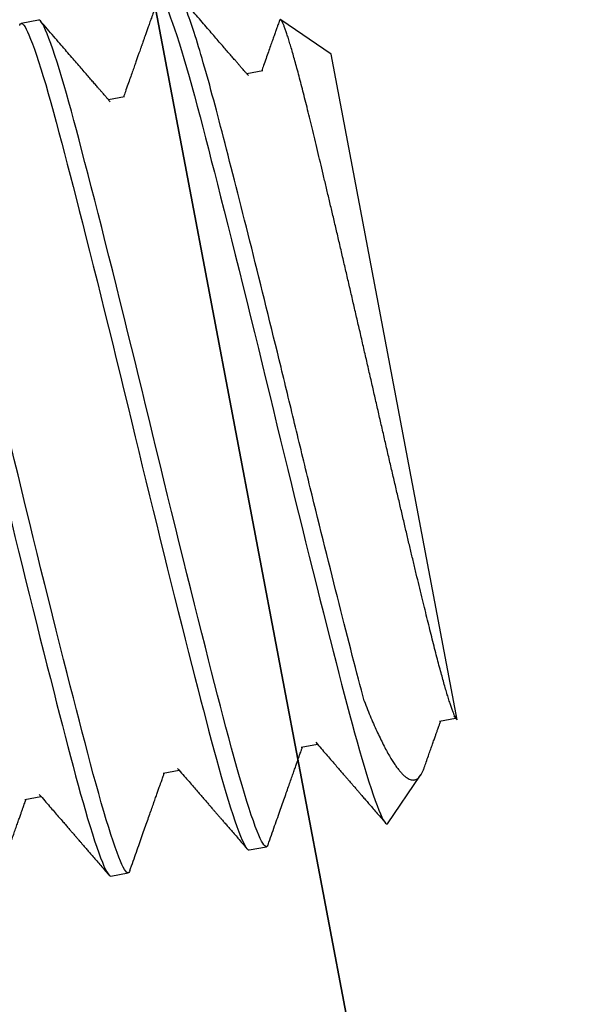
# Model space of a CAD drawing. Units: inches. Extents: x -1567 to 1059, y -3620 to 309.
# Drawn here: x 367 to 367, y -3558 to -3558 of the extents above; entities that cross this region are included whole.
import ezdxf

# ---------------------------------------------------------------- set-up
doc = ezdxf.new("R2010")
doc.units = ezdxf.units.IN
doc.header["$LTSCALE"] = 0.5
doc.header["$MEASUREMENT"] = 0
doc.linetypes.add('SLD-Solid', pattern=[0])
doc.layers.add('Z-DETL-EXTR', color=4, linetype='Continuous', lineweight=35)

# ---------------------------------------------------------------- blocks, each defined once
blk = doc.blocks.new('A$Cad75dfc2')
at = {"layer": 'Z-DETL-EXTR', "transparency": 33554687}
blk.add_lwpolyline([(-4, 0), (0, 0), (0, -0.30865, -0.87654), (-0.21, -0.24888, 1), (-0.3188, -0.23263, 0.409171), (-0.13753, -0.48202, -0.366484), (-0.125, -0.49681), (-0.125, -0.58719, -0.414214), (-0.14, -0.60219, -0.378014), (-0.43925, -0.26503), (-0.43925, -0.25, 0.414214), (-0.56425, -0.125), (-1.88664, -0.125), (-2.0188, -0.8231), (-1.95614, -0.8231), (-1.90964, -0.74256), (-1.86259, -0.74256), (-1.86259, -0.9554), (-2.11406, -0.9554, -0.414214), (-2.23906, -0.8304), (-2.23906, -0.62107), (-2.15222, -0.16236, 0.470139), (-2.18317, -0.125), (-3.09031, -0.125, 0.414214)], format="xyb", dxfattribs=at)
blk = doc.blocks.new('A$Cf1ce775e')
at = {"color": 7, "linetype": 'SLD-Solid', "lineweight": 25}
for p, q in [((-0.4375, 0.095), (-0.43359, 0.095)), ((-0.5, 0.07547), (-0.49038, 0.08509)), ((-0.5, -0.07515), (-0.5, 0.07547)), ((-0.48438, 0.0747), (-0.48074, 0.0747)), ((-0.45313, 0.0747), (-0.44949, 0.0747)), ((-0.49945, -0.07422), (-0.49993, -0.07504)), ((-0.49609, -0.0747), (-0.49973, -0.0747)), ((-0.46484, -0.0747), (-0.46848, -0.0747)), ((-0.43359, -0.0747), (-0.43723, -0.0747)), ((-0.40234, -0.0747), (-0.40598, -0.0747)), ((-0.48047, -0.095), (-0.48972, -0.08575)), ((-0.44922, -0.095), (-0.45312, -0.095)), ((-0.41797, -0.095), (-0.42188, -0.095))]:
    blk.add_line(p, q, dxfattribs=at)
at = {"color": 7, "linetype": 'SLD-Solid', "lineweight": 25, "flags": 128}
for points in [[(-0.46442, 0.09461), (-0.46449, 0.09474), (-0.46467, 0.09493), (-0.46484, 0.095), (-0.46501, 0.09494), (-0.46517, 0.09477), (-0.46534, 0.09449), (-0.46552, 0.09409), (-0.46569, 0.09357), (-0.46587, 0.09293), (-0.46604, 0.09217), (-0.46624, 0.0912), (-0.46644, 0.09009), (-0.46664, 0.08884), (-0.46684, 0.08746), (-0.46704, 0.08593), (-0.46724, 0.08428), (-0.46744, 0.0825), (-0.46764, 0.08061), (-0.46783, 0.07859), (-0.46802, 0.07647), (-0.46821, 0.07428), (-0.46839, 0.072), (-0.46857, 0.06963), (-0.46875, 0.06718), (-0.46891, 0.06482), (-0.46908, 0.06238), (-0.46925, 0.05985), (-0.46942, 0.05723), (-0.4696, 0.05453), (-0.46977, 0.05175), (-0.46995, 0.0489), (-0.47015, 0.04569), (-0.47035, 0.04239), (-0.47055, 0.03903), (-0.47075, 0.03561), (-0.47095, 0.03213), (-0.47115, 0.0286), (-0.47134, 0.02504), (-0.47154, 0.02145), (-0.47174, 0.01783), (-0.47193, 0.01421), (-0.47212, 0.01064), (-0.4723, 0.00708), (-0.47248, 0.00353), (-0.47266, 0), (-0.47282, -0.00335), (-0.47299, -0.00672), (-0.47317, -0.0101), (-0.47335, -0.01348), (-0.47352, -0.01686), (-0.4737, -0.02017), (-0.47388, -0.02347), (-0.47406, -0.02675), (-0.47424, -0.03), (-0.47444, -0.03336), (-0.47463, -0.03667), (-0.47482, -0.03993), (-0.47501, -0.04314), (-0.4752, -0.04628), (-0.47539, -0.04935), (-0.47558, -0.05234), (-0.47575, -0.055), (-0.47592, -0.0576), (-0.47608, -0.06012), (-0.47624, -0.06255), (-0.4764, -0.06491), (-0.47656, -0.06718), (-0.47673, -0.06945), (-0.47689, -0.07165), (-0.47706, -0.07378), (-0.47723, -0.07582), (-0.47741, -0.07779), (-0.47758, -0.07966), (-0.47776, -0.08145), (-0.47796, -0.08329), (-0.47816, -0.08502), (-0.47836, -0.08661), (-0.47856, -0.08808), (-0.47876, -0.0894), (-0.47896, -0.09059), (-0.47916, -0.09164), (-0.47935, -0.09255), (-0.47955, -0.09331), (-0.47974, -0.09393), (-0.47993, -0.0944), (-0.48011, -0.09474), (-0.48029, -0.09493), (-0.48047, -0.095), (-0.48047, -0.095)], [(-0.45355, -0.09461), (-0.45348, -0.09474), (-0.4533, -0.09493), (-0.45312, -0.095), (-0.45296, -0.09494), (-0.4528, -0.09477), (-0.45263, -0.09449), (-0.45245, -0.09409), (-0.45228, -0.09357), (-0.4521, -0.09293), (-0.45192, -0.09217), (-0.45173, -0.0912), (-0.45153, -0.09009), (-0.45133, -0.08884), (-0.45113, -0.08746), (-0.45093, -0.08593), (-0.45073, -0.08428), (-0.45053, -0.0825), (-0.45033, -0.08061), (-0.45014, -0.07859), (-0.44995, -0.07647), (-0.44976, -0.07428), (-0.44958, -0.072), (-0.4494, -0.06963), (-0.44922, -0.06718), (-0.44906, -0.06482), (-0.44889, -0.06238), (-0.44872, -0.05985), (-0.44855, -0.05723), (-0.44837, -0.05453), (-0.4482, -0.05175), (-0.44802, -0.0489), (-0.44782, -0.04569), (-0.44762, -0.04239), (-0.44742, -0.03903), (-0.44722, -0.03561), (-0.44702, -0.03213), (-0.44682, -0.0286), (-0.44662, -0.02504), (-0.44643, -0.02145), (-0.44623, -0.01783), (-0.44604, -0.01421), (-0.44585, -0.01064), (-0.44567, -0.00708), (-0.44549, -0.00353), (-0.44531, 0), (-0.44515, 0.00327), (-0.44498, 0.00655), (-0.44481, 0.00985), (-0.44464, 0.01315), (-0.44447, 0.01644), (-0.44429, 0.01974), (-0.44411, 0.02301), (-0.44391, 0.02659), (-0.44372, 0.03014), (-0.44352, 0.03365), (-0.44332, 0.0371), (-0.44312, 0.0405), (-0.44292, 0.04383), (-0.44272, 0.0471), (-0.44252, 0.05028), (-0.44233, 0.05337), (-0.44213, 0.05637), (-0.44195, 0.05923), (-0.44176, 0.06198), (-0.44158, 0.06463), (-0.44141, 0.06718), (-0.44124, 0.06945), (-0.44108, 0.07165), (-0.44091, 0.07378), (-0.44073, 0.07582), (-0.44056, 0.07779), (-0.44038, 0.07966), (-0.44021, 0.08145), (-0.44001, 0.08329), (-0.43981, 0.08502), (-0.43961, 0.08661), (-0.43941, 0.08808), (-0.43921, 0.0894), (-0.43901, 0.09059), (-0.43881, 0.09164), (-0.43861, 0.09255), (-0.43842, 0.09331), (-0.43823, 0.09393), (-0.43804, 0.0944), (-0.43786, 0.09474), (-0.43768, 0.09493), (-0.4375, 0.095), (-0.4375, 0.095)], [(-0.43317, 0.09461), (-0.43324, 0.09474), (-0.43342, 0.09493), (-0.43359, 0.095), (-0.43376, 0.09494), (-0.43392, 0.09477), (-0.43409, 0.09449), (-0.43427, 0.09409), (-0.43444, 0.09357), (-0.43462, 0.09293), (-0.43479, 0.09217), (-0.43499, 0.0912), (-0.43519, 0.09009), (-0.43539, 0.08884), (-0.43559, 0.08746), (-0.43579, 0.08593), (-0.43599, 0.08428), (-0.43619, 0.0825), (-0.43639, 0.08061), (-0.43658, 0.07859), (-0.43677, 0.07647), (-0.43696, 0.07428), (-0.43714, 0.072), (-0.43732, 0.06963), (-0.4375, 0.06718), (-0.43766, 0.06482), (-0.43783, 0.06238), (-0.438, 0.05985), (-0.43817, 0.05723), (-0.43835, 0.05453), (-0.43852, 0.05175), (-0.4387, 0.0489), (-0.4389, 0.04569), (-0.4391, 0.04239), (-0.4393, 0.03903), (-0.4395, 0.03561), (-0.4397, 0.03213), (-0.4399, 0.0286), (-0.44009, 0.02504), (-0.44029, 0.02145), (-0.44049, 0.01783), (-0.44068, 0.01421), (-0.44087, 0.01064), (-0.44105, 0.00708), (-0.44123, 0.00353), (-0.44141, 0), (-0.44157, -0.00335), (-0.44174, -0.00672), (-0.44192, -0.0101), (-0.4421, -0.01348), (-0.44227, -0.01686), (-0.44245, -0.02017), (-0.44263, -0.02347), (-0.44281, -0.02675), (-0.44299, -0.03), (-0.44319, -0.03336), (-0.44338, -0.03667), (-0.44357, -0.03993), (-0.44376, -0.04314), (-0.44395, -0.04628), (-0.44414, -0.04935), (-0.44433, -0.05234), (-0.4445, -0.055), (-0.44467, -0.0576), (-0.44483, -0.06012), (-0.44499, -0.06255), (-0.44515, -0.06491), (-0.44531, -0.06718), (-0.44548, -0.06945), (-0.44564, -0.07165), (-0.44581, -0.07378), (-0.44598, -0.07582), (-0.44616, -0.07779), (-0.44633, -0.07966), (-0.44651, -0.08145), (-0.44671, -0.08329), (-0.44691, -0.08502), (-0.44711, -0.08661), (-0.44731, -0.08808), (-0.44751, -0.0894), (-0.44771, -0.09059), (-0.44791, -0.09164), (-0.4481, -0.09255), (-0.4483, -0.09331), (-0.44849, -0.09393), (-0.44868, -0.0944), (-0.44886, -0.09474), (-0.44904, -0.09493), (-0.44922, -0.095), (-0.44922, -0.095)], [(-0.4223, -0.09461), (-0.42223, -0.09474), (-0.42205, -0.09493), (-0.42188, -0.095), (-0.42171, -0.09494), (-0.42155, -0.09477), (-0.42138, -0.09449), (-0.4212, -0.09409), (-0.42103, -0.09357), (-0.42085, -0.09293), (-0.42067, -0.09217), (-0.42048, -0.0912), (-0.42028, -0.09009), (-0.42008, -0.08884), (-0.41988, -0.08746), (-0.41968, -0.08593), (-0.41948, -0.08428), (-0.41928, -0.0825), (-0.41908, -0.08061), (-0.41889, -0.07859), (-0.4187, -0.07647), (-0.41851, -0.07428), (-0.41833, -0.072), (-0.41815, -0.06963), (-0.41797, -0.06718), (-0.41781, -0.06482), (-0.41764, -0.06238), (-0.41747, -0.05985), (-0.4173, -0.05723), (-0.41712, -0.05453), (-0.41695, -0.05175), (-0.41677, -0.0489), (-0.41657, -0.04569), (-0.41637, -0.04239), (-0.41617, -0.03903), (-0.41597, -0.03561), (-0.41577, -0.03213), (-0.41557, -0.0286), (-0.41537, -0.02504), (-0.41518, -0.02145), (-0.41498, -0.01783), (-0.41479, -0.01421), (-0.4146, -0.01064), (-0.41442, -0.00708), (-0.41424, -0.00353), (-0.41406, 0), (-0.4139, 0.00327), (-0.41373, 0.00655), (-0.41356, 0.00985), (-0.41339, 0.01315), (-0.41322, 0.01644), (-0.41304, 0.01974), (-0.41286, 0.02301), (-0.41266, 0.02659), (-0.41247, 0.03014), (-0.41227, 0.03365), (-0.41207, 0.0371), (-0.41187, 0.0405), (-0.41167, 0.04383), (-0.41147, 0.0471), (-0.41127, 0.05028), (-0.41108, 0.05337), (-0.41088, 0.05637), (-0.4107, 0.05923), (-0.41051, 0.06198), (-0.41033, 0.06463), (-0.41016, 0.06718), (-0.40999, 0.06945), (-0.40983, 0.07165), (-0.40966, 0.07378), (-0.40948, 0.07582), (-0.40931, 0.07779), (-0.40913, 0.07966), (-0.40896, 0.08145), (-0.40876, 0.08329), (-0.40856, 0.08502), (-0.40836, 0.08661), (-0.40816, 0.08808), (-0.40796, 0.0894), (-0.40776, 0.09059), (-0.40756, 0.09164), (-0.40736, 0.09255), (-0.40717, 0.09331), (-0.40698, 0.09393), (-0.40679, 0.0944), (-0.40661, 0.09474), (-0.40643, 0.09493), (-0.40625, 0.095), (-0.40625, 0.095)], [(-0.40192, 0.09461), (-0.40199, 0.09474), (-0.40217, 0.09493), (-0.40234, 0.095), (-0.40251, 0.09494), (-0.40267, 0.09477), (-0.40284, 0.09449), (-0.40302, 0.09409), (-0.40319, 0.09357), (-0.40337, 0.09293), (-0.40354, 0.09217), (-0.40374, 0.0912), (-0.40394, 0.09009), (-0.40414, 0.08884), (-0.40434, 0.08746), (-0.40454, 0.08593), (-0.40474, 0.08428), (-0.40494, 0.0825), (-0.40514, 0.08061), (-0.40533, 0.07859), (-0.40552, 0.07647), (-0.40571, 0.07428), (-0.40589, 0.072), (-0.40607, 0.06963), (-0.40625, 0.06718), (-0.40641, 0.06482), (-0.40658, 0.06238), (-0.40675, 0.05985), (-0.40692, 0.05723), (-0.4071, 0.05453), (-0.40727, 0.05175), (-0.40745, 0.0489), (-0.40765, 0.04569), (-0.40785, 0.04239), (-0.40805, 0.03903), (-0.40825, 0.03561), (-0.40845, 0.03213), (-0.40865, 0.0286), (-0.40884, 0.02504), (-0.40904, 0.02145), (-0.40924, 0.01783), (-0.40943, 0.01421), (-0.40962, 0.01064), (-0.4098, 0.00708), (-0.40998, 0.00353), (-0.41016, 0), (-0.41032, -0.00335), (-0.41049, -0.00672), (-0.41067, -0.0101), (-0.41085, -0.01348), (-0.41102, -0.01686), (-0.4112, -0.02017), (-0.41138, -0.02347), (-0.41156, -0.02675), (-0.41174, -0.03), (-0.41194, -0.03336), (-0.41213, -0.03667), (-0.41232, -0.03993), (-0.41251, -0.04314), (-0.4127, -0.04628), (-0.41289, -0.04935), (-0.41308, -0.05234), (-0.41325, -0.055), (-0.41342, -0.0576), (-0.41358, -0.06012), (-0.41374, -0.06255), (-0.4139, -0.06491), (-0.41406, -0.06718), (-0.41423, -0.06945), (-0.41439, -0.07165), (-0.41456, -0.07378), (-0.41473, -0.07582), (-0.41491, -0.07779), (-0.41508, -0.07966), (-0.41526, -0.08145), (-0.41546, -0.08329), (-0.41566, -0.08502), (-0.41586, -0.08661), (-0.41606, -0.08808), (-0.41626, -0.0894), (-0.41646, -0.09059), (-0.41666, -0.09164), (-0.41685, -0.09255), (-0.41705, -0.09331), (-0.41724, -0.09393), (-0.41743, -0.0944), (-0.41761, -0.09474), (-0.41779, -0.09493), (-0.41797, -0.095), (-0.41797, -0.095)]]:
    blk.add_lwpolyline(points, dxfattribs=at)
at = {"color": 7, "linetype": 'SLD-Solid', "lineweight": 25}
for points, knots in [([(-0.48101, 0.07422), (-0.48088, 0.07446), (-0.48063, 0.07489), (-0.48028, 0.07548), (-0.47999, 0.07598), (-0.47976, 0.07637), (-0.47952, 0.0768), (-0.47922, 0.07731), (-0.47882, 0.07801), (-0.47835, 0.07881), (-0.47781, 0.07974), (-0.47722, 0.08076), (-0.47656, 0.08189), (-0.47585, 0.08311), (-0.47508, 0.08445), (-0.47424, 0.08589), (-0.47335, 0.08743), (-0.47239, 0.08908), (-0.47137, 0.09084), (-0.47029, 0.0927), (-0.46955, 0.09397), (-0.46917, 0.09463)], [0, 0, 0, 0, 0.03417, 0.063395, 0.087674, 0.107005, 0.121656, 0.150304, 0.182495, 0.223377, 0.268837, 0.318888, 0.373914, 0.4341, 0.499447, 0.569956, 0.64563, 0.72647, 0.812477, 0.903653, 1, 1, 1, 1]), ([(-0.48047, -0.06718), (-0.48002, -0.06075), (-0.47953, -0.05319), (-0.47852, -0.03658), (-0.478, -0.02754), (-0.47726, -0.01377), (-0.47702, -0.00914), (-0.47656, 0.00002), (-0.47634, 0.00455), (-0.47562, 0.01835), (-0.47512, 0.02763), (-0.4741, 0.04508), (-0.47359, 0.05325), (-0.47288, 0.06396), (-0.47266, 0.06724), (-0.4722, 0.07341), (-0.47195, 0.07628), (-0.47122, 0.0841), (-0.4707, 0.08822), (-0.46969, 0.09367), (-0.4692, 0.095), (-0.46875, 0.095)], [0, 0, 0, 0, 0.125, 0.125, 0.25, 0.25, 0.3125, 0.3125, 0.375, 0.375, 0.5, 0.5, 0.625, 0.625, 0.6875, 0.6875, 0.75, 0.75, 0.875, 0.875, 1, 1, 1, 1]), ([(-0.46442, 0.09463), (-0.46415, 0.09417), (-0.46364, 0.09329), (-0.46291, 0.09202), (-0.46223, 0.09085), (-0.46162, 0.0898), (-0.46107, 0.08884), (-0.46058, 0.088), (-0.46015, 0.08726), (-0.45978, 0.08663), (-0.45948, 0.0861), (-0.45923, 0.08568), (-0.45905, 0.08537), (-0.4589, 0.08511), (-0.45875, 0.08485), (-0.45855, 0.08451), (-0.45828, 0.08404), (-0.45792, 0.08342), (-0.45749, 0.08268), (-0.45699, 0.08182), (-0.45643, 0.08085), (-0.45579, 0.07975), (-0.45509, 0.07854), (-0.45431, 0.07721), (-0.45356, 0.07591), (-0.45307, 0.07507), (-0.45286, 0.0747)], [0, 0, 0, 0, 0.068943, 0.132554, 0.190837, 0.243791, 0.291419, 0.333721, 0.370698, 0.402351, 0.428682, 0.44969, 0.465375, 0.4764, 0.488669, 0.503665, 0.52935, 0.560667, 0.597767, 0.640738, 0.689636, 0.7445, 0.805357, 0.872225, 0.94512, 1, 1, 1, 1]), ([(-0.44976, 0.07422), (-0.44963, 0.07446), (-0.44938, 0.07489), (-0.44903, 0.07548), (-0.44874, 0.07598), (-0.44851, 0.07637), (-0.44827, 0.0768), (-0.44797, 0.07731), (-0.44757, 0.07801), (-0.4471, 0.07881), (-0.44656, 0.07974), (-0.44597, 0.08076), (-0.44531, 0.08189), (-0.4446, 0.08311), (-0.44383, 0.08445), (-0.44299, 0.08589), (-0.4421, 0.08743), (-0.44114, 0.08908), (-0.44012, 0.09084), (-0.43904, 0.0927), (-0.4383, 0.09397), (-0.43792, 0.09463)], [0, 0, 0, 0, 0.03417, 0.063395, 0.087674, 0.107005, 0.121656, 0.150304, 0.182495, 0.223377, 0.268837, 0.318888, 0.373914, 0.4341, 0.499447, 0.569956, 0.64563, 0.72647, 0.812477, 0.903653, 1, 1, 1, 1]), ([(-0.5, -0.07515), (-0.49996, -0.07508), (-0.49987, -0.07495), (-0.49974, -0.07458), (-0.4996, -0.07409), (-0.49947, -0.07346), (-0.49933, -0.0727), (-0.49919, -0.07178), (-0.49906, -0.07074), (-0.49892, -0.06958), (-0.49878, -0.0683), (-0.49865, -0.06691), (-0.49852, -0.06541), (-0.49839, -0.06378), (-0.49825, -0.06201), (-0.49812, -0.06011), (-0.49799, -0.0581), (-0.49787, -0.056), (-0.49774, -0.05382), (-0.49762, -0.05157), (-0.49749, -0.04923), (-0.49736, -0.04678), (-0.49723, -0.04423), (-0.4971, -0.04157), (-0.49697, -0.03884), (-0.49683, -0.03604), (-0.4967, -0.03316), (-0.49657, -0.03022), (-0.49643, -0.02722), (-0.4963, -0.02414), (-0.49616, -0.02098), (-0.49603, -0.01775), (-0.49589, -0.01448), (-0.49576, -0.01121), (-0.49563, -0.00794), (-0.49551, -0.00468), (-0.49538, -0.00141), (-0.49526, 0.0019), (-0.49513, 0.00524), (-0.495, 0.00861), (-0.49487, 0.01197), (-0.49474, 0.0153), (-0.49461, 0.0186), (-0.49447, 0.02186), (-0.49434, 0.0251), (-0.49421, 0.02832), (-0.49407, 0.03153), (-0.49394, 0.03472), (-0.4938, 0.03785), (-0.49367, 0.04091), (-0.49353, 0.04388), (-0.4934, 0.04677), (-0.49327, 0.04959), (-0.49314, 0.05235), (-0.49302, 0.05504), (-0.49289, 0.05767), (-0.49276, 0.0602), (-0.49264, 0.06261), (-0.49251, 0.0649), (-0.49238, 0.06707), (-0.49225, 0.06913), (-0.49212, 0.07109), (-0.49199, 0.07295), (-0.49185, 0.07471), (-0.49172, 0.07634), (-0.49158, 0.07783), (-0.49145, 0.07919), (-0.49131, 0.08042), (-0.49118, 0.08151), (-0.49105, 0.08247), (-0.49091, 0.08329), (-0.49078, 0.08397), (-0.49065, 0.0845), (-0.49052, 0.08487), (-0.4904, 0.0851), (-0.49027, 0.08517), (-0.49016, 0.08513), (-0.4901, 0.08501), (-0.49007, 0.08496)], [0, 0, 0, 0, 0.01253, 0.025071, 0.037611, 0.050141, 0.063035, 0.07594, 0.088846, 0.101739, 0.114269, 0.12681, 0.139351, 0.15188, 0.164774, 0.17768, 0.190585, 0.203479, 0.216006, 0.228543, 0.241081, 0.253608, 0.266477, 0.279357, 0.292237, 0.305106, 0.318015, 0.330936, 0.343857, 0.356766, 0.370049, 0.383344, 0.396639, 0.409922, 0.422857, 0.435803, 0.448749, 0.461684, 0.474983, 0.488293, 0.501603, 0.514901, 0.528064, 0.541238, 0.554413, 0.567576, 0.58111, 0.594657, 0.608204, 0.621739, 0.635079, 0.648431, 0.661783, 0.675124, 0.688849, 0.702587, 0.716325, 0.730052, 0.743474, 0.756907, 0.770339, 0.783761, 0.797554, 0.811359, 0.825163, 0.838956, 0.852701, 0.866459, 0.880217, 0.893963, 0.908108, 0.922265, 0.936423, 0.950568, 0.964312, 0.978067, 0.991823, 1, 1, 1, 1]), ([(-0.49007, 0.08496), (-0.49005, 0.08493), (-0.48997, 0.0848), (-0.4898, 0.08451), (-0.48953, 0.08404), (-0.48917, 0.08342), (-0.48874, 0.08268), (-0.48824, 0.08182), (-0.48768, 0.08085), (-0.48704, 0.07975), (-0.48634, 0.07854), (-0.48556, 0.07721), (-0.48481, 0.07591), (-0.48432, 0.07507), (-0.48411, 0.0747)], [0, 0, 0, 0, 0.008988, 0.038051, 0.087832, 0.148527, 0.22043, 0.303712, 0.398482, 0.504815, 0.622761, 0.752359, 0.893637, 1, 1, 1, 1]), ([(-0.48047, -0.06718), (-0.4806, -0.06786), (-0.48086, -0.06923), (-0.48127, -0.07116), (-0.48167, -0.07299), (-0.48209, -0.07472), (-0.48252, -0.07635), (-0.48295, -0.07788), (-0.48339, -0.0793), (-0.48382, -0.08053), (-0.48423, -0.08161), (-0.48463, -0.08255), (-0.48502, -0.08338), (-0.48542, -0.08412), (-0.48582, -0.08477), (-0.48623, -0.08532), (-0.48665, -0.08578), (-0.48706, -0.08612), (-0.48747, -0.08636), (-0.48788, -0.08649), (-0.48828, -0.08652), (-0.48868, -0.08645), (-0.48907, -0.08628), (-0.48946, -0.086), (-0.48986, -0.08562), (-0.49026, -0.08512), (-0.49059, -0.08464), (-0.49079, -0.08429), (-0.49085, -0.08418)], [0, 0, 0, 0, 0.041842, 0.083714, 0.125585, 0.167427, 0.210228, 0.253061, 0.295893, 0.338694, 0.376173, 0.413683, 0.451203, 0.488713, 0.526192, 0.564759, 0.60336, 0.641972, 0.680573, 0.71914, 0.756617, 0.794126, 0.831644, 0.869151, 0.906626, 0.945306, 0.984027, 1, 1, 1, 1]), ([(-0.4682, -0.07422), (-0.46851, -0.07475), (-0.46909, -0.07575), (-0.46994, -0.07721), (-0.47071, -0.07854), (-0.47142, -0.07975), (-0.47205, -0.08085), (-0.47262, -0.08182), (-0.47312, -0.08268), (-0.47354, -0.08342), (-0.47391, -0.08404), (-0.47418, -0.08451), (-0.47438, -0.08485), (-0.47452, -0.08511), (-0.47467, -0.08537), (-0.47486, -0.08568), (-0.4751, -0.0861), (-0.47541, -0.08663), (-0.47577, -0.08726), (-0.4762, -0.088), (-0.47669, -0.08884), (-0.47724, -0.0898), (-0.47786, -0.09085), (-0.47853, -0.09202), (-0.47927, -0.09329), (-0.47978, -0.09417), (-0.48004, -0.09463)], [0, 0, 0, 0, 0.077078, 0.14826, 0.213558, 0.272986, 0.326561, 0.374311, 0.416273, 0.452501, 0.483082, 0.508164, 0.522808, 0.534789, 0.545555, 0.560872, 0.581386, 0.607098, 0.638008, 0.674117, 0.715426, 0.761935, 0.813645, 0.870559, 0.932677, 1, 1, 1, 1]), ([(-0.43695, -0.07422), (-0.43726, -0.07475), (-0.43784, -0.07575), (-0.43869, -0.07721), (-0.43946, -0.07854), (-0.44017, -0.07975), (-0.4408, -0.08085), (-0.44137, -0.08182), (-0.44187, -0.08268), (-0.44229, -0.08342), (-0.44266, -0.08404), (-0.44293, -0.08451), (-0.44313, -0.08485), (-0.44327, -0.08511), (-0.44342, -0.08537), (-0.44361, -0.08568), (-0.44385, -0.0861), (-0.44416, -0.08663), (-0.44452, -0.08726), (-0.44495, -0.088), (-0.44544, -0.08884), (-0.44599, -0.0898), (-0.44661, -0.09085), (-0.44728, -0.09202), (-0.44802, -0.09329), (-0.44853, -0.09417), (-0.44879, -0.09463)], [0, 0, 0, 0, 0.077078, 0.14826, 0.213558, 0.272986, 0.326561, 0.374311, 0.416273, 0.452501, 0.483082, 0.508164, 0.522808, 0.534789, 0.545555, 0.560872, 0.581386, 0.607098, 0.638008, 0.674117, 0.715426, 0.761935, 0.813645, 0.870559, 0.932677, 1, 1, 1, 1]), ([(-0.4057, -0.07422), (-0.40601, -0.07475), (-0.40659, -0.07575), (-0.40744, -0.07721), (-0.40821, -0.07854), (-0.40892, -0.07975), (-0.40955, -0.08085), (-0.41012, -0.08182), (-0.41062, -0.08268), (-0.41104, -0.08342), (-0.41141, -0.08404), (-0.41168, -0.08451), (-0.41188, -0.08485), (-0.41202, -0.08511), (-0.41217, -0.08537), (-0.41236, -0.08568), (-0.4126, -0.0861), (-0.41291, -0.08663), (-0.41327, -0.08726), (-0.4137, -0.088), (-0.41419, -0.08884), (-0.41474, -0.0898), (-0.41536, -0.09085), (-0.41603, -0.09202), (-0.41677, -0.09329), (-0.41728, -0.09417), (-0.41754, -0.09463)], [0, 0, 0, 0, 0.0770776, 0.1482602, 0.2135582, 0.2729856, 0.3265612, 0.3743112, 0.4162728, 0.4525012, 0.4830822, 0.5081644, 0.5228079, 0.5347886, 0.5455548, 0.5608721, 0.5813865, 0.6070984, 0.6380084, 0.6741172, 0.7154257, 0.7619348, 0.8136455, 0.870559, 0.9326766, 1, 1, 1, 1]), ([(-0.49086, -0.08419), (-0.49107, -0.08382), (-0.49152, -0.08304), (-0.49219, -0.08189), (-0.49284, -0.08076), (-0.49344, -0.07974), (-0.49397, -0.07881), (-0.49438, -0.07811), (-0.49467, -0.07761), (-0.49486, -0.07728), (-0.49504, -0.07698), (-0.49521, -0.07668), (-0.4954, -0.07635), (-0.49563, -0.07596), (-0.49592, -0.07547), (-0.49617, -0.07504), (-0.49632, -0.07477), (-0.49636, -0.0747)], [0, 0, 0, 0, 0.116586, 0.246066, 0.364445, 0.47212, 0.56992, 0.657872, 0.694081, 0.728315, 0.760573, 0.790855, 0.822894, 0.864392, 0.916157, 0.978187, 1, 1, 1, 1]), ([(-0.45355, -0.09463), (-0.45393, -0.09397), (-0.45467, -0.0927), (-0.45575, -0.09084), (-0.45677, -0.08908), (-0.45772, -0.08743), (-0.45862, -0.08589), (-0.45945, -0.08445), (-0.46023, -0.08311), (-0.46094, -0.08189), (-0.46159, -0.08076), (-0.46219, -0.07974), (-0.46272, -0.07881), (-0.46313, -0.07811), (-0.46342, -0.07761), (-0.46361, -0.07728), (-0.46379, -0.07698), (-0.46396, -0.07668), (-0.46415, -0.07635), (-0.46438, -0.07596), (-0.46467, -0.07547), (-0.46492, -0.07504), (-0.46507, -0.07477), (-0.46511, -0.0747)], [0, 0, 0, 0, 0.098662, 0.192029, 0.280103, 0.362885, 0.440377, 0.512581, 0.579498, 0.64113, 0.697478, 0.748731, 0.795283, 0.837148, 0.854384, 0.870679, 0.886033, 0.900448, 0.915698, 0.935451, 0.960091, 0.989617, 1, 1, 1, 1]), ([(-0.4223, -0.09463), (-0.42268, -0.09397), (-0.42342, -0.0927), (-0.4245, -0.09084), (-0.42552, -0.08908), (-0.42647, -0.08743), (-0.42737, -0.08589), (-0.4282, -0.08445), (-0.42898, -0.08311), (-0.42969, -0.08189), (-0.43034, -0.08076), (-0.43094, -0.07974), (-0.43147, -0.07881), (-0.43188, -0.07811), (-0.43217, -0.07761), (-0.43236, -0.07728), (-0.43254, -0.07698), (-0.43271, -0.07668), (-0.4329, -0.07635), (-0.43313, -0.07596), (-0.43342, -0.07547), (-0.43367, -0.07504), (-0.43382, -0.07477), (-0.43386, -0.0747)], [0, 0, 0, 0, 0.098662, 0.192029, 0.280103, 0.362885, 0.440377, 0.512581, 0.579498, 0.64113, 0.697478, 0.748731, 0.795283, 0.837148, 0.854384, 0.870679, 0.886033, 0.900448, 0.915698, 0.935451, 0.960091, 0.989617, 1, 1, 1, 1]), ([(-0.39105, -0.09463), (-0.39143, -0.09397), (-0.39217, -0.0927), (-0.39325, -0.09084), (-0.39427, -0.08908), (-0.39522, -0.08743), (-0.39612, -0.08589), (-0.39695, -0.08445), (-0.39773, -0.08311), (-0.39844, -0.08189), (-0.39909, -0.08076), (-0.39969, -0.07974), (-0.40022, -0.07881), (-0.40063, -0.07811), (-0.40092, -0.07761), (-0.40111, -0.07728), (-0.40129, -0.07698), (-0.40146, -0.07668), (-0.40165, -0.07635), (-0.40188, -0.07596), (-0.40217, -0.07547), (-0.40242, -0.07504), (-0.40257, -0.07477), (-0.40261, -0.0747)], [0, 0, 0, 0, 0.098662, 0.192029, 0.280103, 0.362885, 0.440377, 0.512581, 0.579498, 0.64113, 0.697478, 0.748731, 0.795283, 0.837148, 0.854384, 0.870679, 0.886033, 0.900448, 0.915698, 0.935451, 0.960091, 0.989617, 1, 1, 1, 1])]:
    blk.add_open_spline(points, degree=3, knots=knots, dxfattribs=at)

msp = doc.modelspace()

# ---------------------------------------------------------------- block references
at = {"xscale": -1}
msp.add_blockref('A$Cad75dfc2', (364.87845, -3557.61962), dxfattribs=at)
at = {"xscale": -1, "rotation": 10.7}
msp.add_blockref('A$Cf1ce775e', (366.61084, -3558.05662), dxfattribs=at)

doc.saveas('drawing.dxf')
